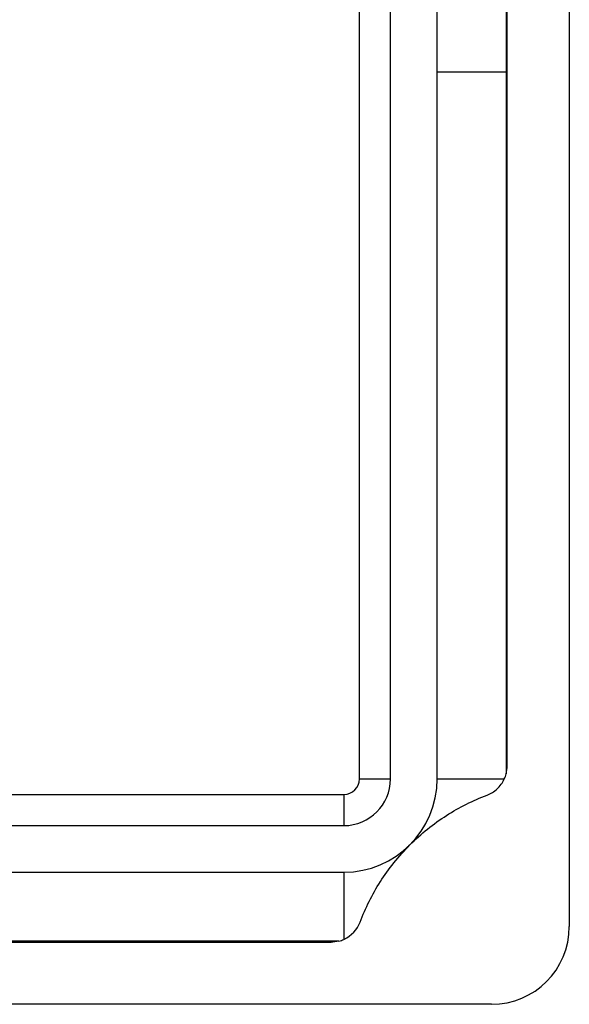
# Model space of a CAD drawing. Units: millimetres. Extents: x 6 to 365, y 6 to 256.
# Drawn here: x 159 to 177, y 192 to 224 of the extents above; entities that cross this region are included whole.
import ezdxf

# ---------------------------------------------------------------- set-up
doc = ezdxf.new("R2010")
doc.units = ezdxf.units.MM
doc.header["$LTSCALE"] = 1.25

msp = doc.modelspace()

# ---------------------------------------------------------------- linework, layer by layer
at = {"color": 7, "linetype": 'Continuous', "lineweight": 25}
for p, q in [((176.866, 249.69), (176.866, 194.69)), ((170.116, 199.44), (170.116, 244.94)), ((171.116, 199.44), (171.116, 244.94)), ((172.616, 199.44), (172.616, 244.94)), ((174.835, 244.772), (174.835, 222.19)), ((174.866, 222.19), (174.866, 244.525)), ((172.616, 222.19), (174.835, 222.19)), ((174.835, 222.19), (174.835, 199.607)), ((174.866, 199.855), (174.866, 222.19)), ((170.116, 199.44), (171.116, 199.44)), ((172.616, 199.44), (174.776, 199.44)), ((124.116, 198.94), (169.616, 198.94)), ((169.616, 198.94), (169.616, 197.94)), ((124.116, 197.94), (169.616, 197.94)), ((124.116, 196.44), (169.616, 196.44)), ((169.616, 196.44), (169.616, 194.28)), ((169.449, 194.221), (124.283, 194.221)), ((124.531, 194.19), (169.201, 194.19)), ((174.366, 192.19), (119.366, 192.19))]:
    msp.add_line(p, q, dxfattribs=at)
at = {"color": 8, "linetype": 'Continuous', "lineweight": 25}
msp.add_line((174.835, 222.19), (174.866, 222.19), dxfattribs=at)
at = {"color": 7, "linetype": 'Continuous', "lineweight": 25}
for centre, radius, start, end in [((173.866, 199.855), 1, 335.4791, 345.6639), ((169.616, 199.44), 3, 270, 0), ((169.616, 199.44), 1.5, 270, 0), ((169.616, 199.44), 0.5, 270, 0), ((174.366, 194.69), 2.5, 270, 0), ((169.201, 195.19), 1, 284.3361, 294.5209)]:
    msp.add_arc(centre, radius, start, end, dxfattribs=at)
for points in [[(174.835, 199.607), (174.856, 199.689), (174.866, 199.772), (174.866, 199.855)], [(169.616, 194.28), (169.861, 194.392), (170.046, 194.597), (170.137, 194.837)], [(169.449, 194.221), (169.367, 194.2), (169.284, 194.19), (169.201, 194.19)]]:
    msp.add_open_spline(points, degree=3, dxfattribs=at)
for points, knots in [([(174.219, 198.919), (174.339, 198.964), (174.449, 199.032), (174.641, 199.21), (174.72, 199.317), (174.776, 199.44)], [0, 0, 0, 0, 0.5, 0.5, 1, 1, 1, 1]), ([(171.737, 197.318), (171.917, 197.498), (172.106, 197.668), (172.503, 197.987), (172.708, 198.133), (173.332, 198.532), (173.767, 198.749), (174.219, 198.919)], [0, 0, 0, 0, 0.25, 0.25, 0.5, 0.5, 1, 1, 1, 1]), ([(170.137, 194.837), (170.307, 195.29), (170.523, 195.722), (170.92, 196.344), (171.065, 196.547), (171.385, 196.946), (171.557, 197.138), (171.737, 197.318)], [0, 0, 0, 0, 0.5, 0.5, 0.75, 0.75, 1, 1, 1, 1])]:
    msp.add_open_spline(points, degree=3, knots=knots, dxfattribs=at)

doc.saveas('drawing.dxf')
